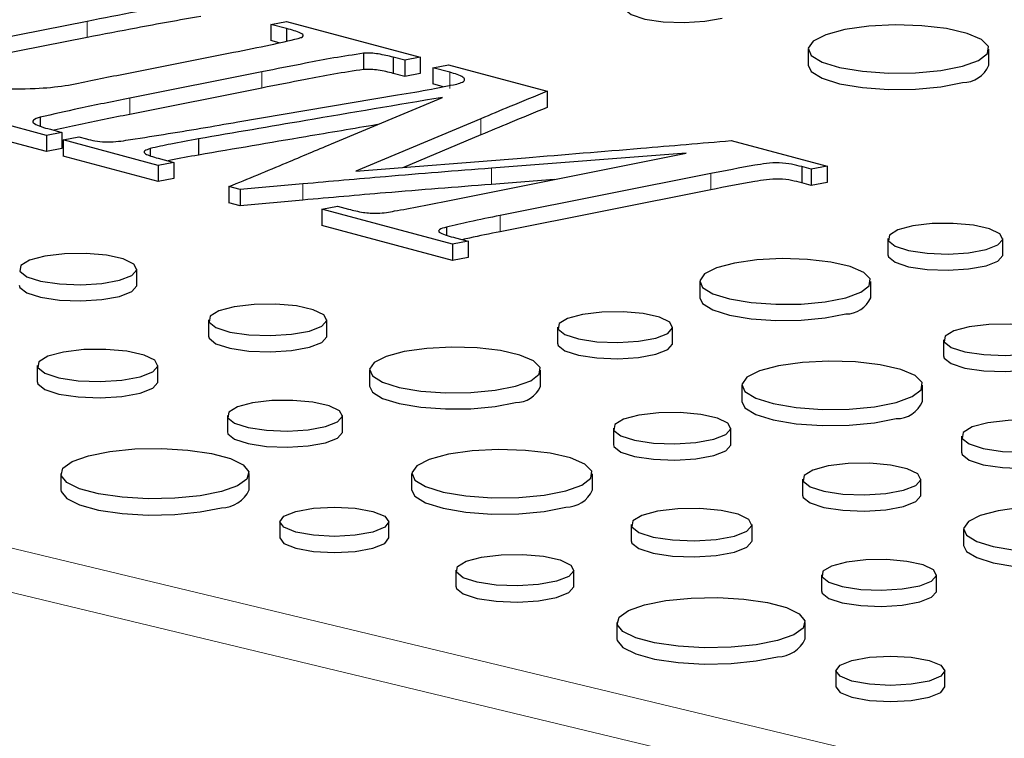
# Model space of a CAD drawing. Units: inches. Extents: x 0.5 to 17.3, y 0.1 to 10.6.
# Drawn here: x 11.1 to 11.2, y 8.4 to 8.4 of the extents above; entities that cross this region are included whole.
import ezdxf

# ---------------------------------------------------------------- set-up
doc = ezdxf.new("R2010")
doc.units = ezdxf.units.IN
doc.header["$MEASUREMENT"] = 0
doc.linetypes.add('PHANTOM', pattern=[0.49999999999999994, 0.25, -0.05, 0.05, -0.05, 0.05, -0.05])

msp = doc.modelspace()

# ---------------------------------------------------------------- linework, layer by layer
at = {"color": 7, "linetype": 'Continuous', "lineweight": 25}
for p, q in [((11.11927100177237, 8.428469025314017), (11.11362358482042, 8.42735099848741)), ((11.12994147788203, 8.428293119548826), (11.13085988805681, 8.428461471078702)), ((11.13085988805681, 8.428047067312855), (11.12994147788203, 8.428293119548826)), ((11.12994147788203, 8.428293119548826), (11.12994147788203, 8.42735225660858)), ((11.13085988805681, 8.428461471078702), (11.13862609339445, 8.426380818837682)), ((11.13085988805681, 8.428047067312855), (11.13085988805681, 8.427320329620562)), ((11.11927100177237, 8.427528162373772), (11.11362358482042, 8.426410135547165)), ((11.13042548825832, 8.427222584879555), (11.12994147788203, 8.42735225660858)), ((11.12098295056309, 8.425329700952439), (11.12777838023352, 8.42667111730907)), ((11.13532706737188, 8.426610683426551), (11.13532706737188, 8.425669820486306)), ((11.16117203039536, 8.42685344797497), (11.16117203039536, 8.425912585034725)), ((11.17167555196348, 8.425912585034725), (11.17167555196348, 8.42685344797497)), ((11.13771976756408, 8.426209229778387), (11.1370551286218, 8.426387293896525)), ((11.1370551286218, 8.426387293896525), (11.1370551286218, 8.42544643095628)), ((11.13862609339445, 8.426380818837682), (11.13771976756408, 8.426209229778387)), ((11.13771976756408, 8.426209229778387), (11.13771976756408, 8.425268366838141)), ((11.13862609339445, 8.426380818837682), (11.13862609339445, 8.425439955897437)), ((11.13936323840316, 8.425768925777176), (11.14026956423354, 8.425940514836473)), ((11.14026956423354, 8.425940514836473), (11.14600157159633, 8.4244048467146)), ((11.12941782295781, 8.425532586129467), (11.1217402361458, 8.424002313889963)), ((11.13771976756408, 8.425268366838141), (11.1370551286218, 8.42544643095628)), ((11.13862609339445, 8.425439955897437), (11.13771976756408, 8.425268366838141)), ((11.14034207029997, 8.425506685894101), (11.13936323840316, 8.425768925777176)), ((11.13936323840316, 8.425768925777176), (11.13936323840316, 8.42482806283693)), ((11.13995814067022, 8.424668681944807), (11.13936323840316, 8.42482806283693)), ((11.12941782295781, 8.424591723189222), (11.1217402361458, 8.423061450949717)), ((11.12802006712162, 8.422622047180283), (11.1373129279691, 8.424190090596362)), ((11.14600157159633, 8.4244048467146), (11.14600157159633, 8.423463983774354)), ((11.1334620502187, 8.42134969811796), (11.13991911824579, 8.424048718478327)), ((11.11689844215418, 8.421841802589901), (11.11129130635024, 8.423344016241092)), ((11.11654396805164, 8.422899395533987), (11.11654396805164, 8.42240146459722)), ((11.14214263761632, 8.422807665533734), (11.13487591851409, 8.41976007117241)), ((11.11689844215418, 8.420900939649655), (11.11129130635024, 8.422403153300849)), ((11.11780476798456, 8.422013391649196), (11.11689844215418, 8.421841802589901)), ((11.11712804469788, 8.422194693296754), (11.11780476798456, 8.422013391649196)), ((11.11780476798456, 8.422013391649196), (11.11780476798456, 8.421072528708951)), ((11.14214263761632, 8.42186680259349), (11.1376425235347, 8.419979496629471)), ((11.11689844215418, 8.421841802589901), (11.11689844215418, 8.420900939649655)), ((11.11787324593619, 8.421580641883299), (11.11877957176657, 8.421752230942595)), ((11.1233957913293, 8.420101090938052), (11.11787324593619, 8.421580641883299)), ((11.11787324593619, 8.421580641883299), (11.11787324593619, 8.420639778943054)), ((11.11877957176657, 8.421752230942595), (11.11922669250955, 8.42163244235403)), ((11.12574015414387, 8.421639996589347), (11.12574015414387, 8.4206991336491)), ((11.1567002445096, 8.421538554000831), (11.16227112728032, 8.420046052937902)), ((11.11780476798456, 8.421072528708951), (11.11689844215418, 8.420900939649655)), ((11.1229325581271, 8.421075587293675), (11.1229325581271, 8.420679334564726)), ((11.14100268112744, 8.418196344462226), (11.1540698855441, 8.420799318116444)), ((11.1540698855441, 8.420799318116444), (11.14275893918098, 8.419933818584653)), ((11.1233957913293, 8.419160227997807), (11.11787324593619, 8.420639778943054)), ((11.12339176321449, 8.420516573880372), (11.12430211715967, 8.420272679997348)), ((11.12430211715967, 8.420272679997348), (11.1233957913293, 8.420101090938052)), ((11.12430211715967, 8.420272679997348), (11.12430211715967, 8.419331817057103)), ((11.13487591851409, 8.41976007117241), (11.1447407716634, 8.420542474115738)), ((11.1233957913293, 8.420101090938052), (11.1233957913293, 8.419160227997807)), ((11.1555159787579, 8.419621936583795), (11.14327050976079, 8.417182997753555)), ((11.16135271710554, 8.419877701408026), (11.16079683726291, 8.420026627761377)), ((11.16079683726291, 8.420026627761377), (11.16079683726291, 8.419085764821133)), ((11.16227112728032, 8.420046052937902), (11.16135271710554, 8.419877701408026)), ((11.16135271710554, 8.419877701408026), (11.16135271710554, 8.418936838467781)), ((11.16227112728032, 8.420046052937902), (11.16227112728032, 8.419105189997657)), ((11.12430211715967, 8.419331817057103), (11.1233957913293, 8.419160227997807)), ((11.1317944106908, 8.419020835288022), (11.12815299491008, 8.418688448934166)), ((11.14640065426042, 8.419271615147776), (11.14275893918098, 8.418992955644407)), ((11.16135271710554, 8.418936838467781), (11.16079683726291, 8.419085764821133)), ((11.16227112728032, 8.419105189997657), (11.16135271710554, 8.418936838467781)), ((11.12815299491008, 8.418688448934166), (11.12750044031221, 8.418863275522883)), ((11.12750044031221, 8.418863275522883), (11.12750044031221, 8.417922412582639)), ((11.12815299491008, 8.418688448934166), (11.12815299491008, 8.417747585993922)), ((11.1555159787579, 8.418681073643548), (11.14327050976079, 8.41624213481331)), ((11.12815299491008, 8.417747585993922), (11.12750044031221, 8.417922412582639)), ((11.1317944106908, 8.418079972347776), (11.12815299491008, 8.417747585993922)), ((11.13291422660567, 8.417550996931038), (11.13382055243605, 8.417722585990333)), ((11.14050722300684, 8.415516749278382), (11.13291422660567, 8.417550996931038)), ((11.13291422660567, 8.417550996931038), (11.13291422660567, 8.416610133990792)), ((11.13382055243605, 8.417722585990333), (11.13446102268951, 8.417550996931038)), ((11.14050722300684, 8.414575886338136), (11.13291422660567, 8.416610133990792)), ((11.14014872078949, 8.416514987516424), (11.14014872078949, 8.41606128086779)), ((11.14141354883722, 8.415688338337677), (11.14050722300684, 8.415516749278382)), ((11.14067640382851, 8.415885827632339), (11.14141354883722, 8.415688338337677)), ((11.14141354883722, 8.415688338337677), (11.14141354883722, 8.414747475397432)), ((11.16579864550778, 8.41584206357501), (11.16579864550778, 8.414901200634764)), ((11.17248510182831, 8.414901200634764), (11.17248510182831, 8.41584206357501)), ((11.14050722300684, 8.415516749278382), (11.14050722300684, 8.414575886338136)), ((11.14141354883722, 8.414747475397432), (11.14050722300684, 8.414575886338136)), ((11.12215212608327, 8.413136681178562), (11.12215212608327, 8.414077544118808)), ((11.1548651400716, 8.413349339780222), (11.1548651400716, 8.412408476839977)), ((11.16481001476766, 8.412408476839977), (11.16481001476766, 8.413349339780222)), ((11.12631552710889, 8.411125144661094), (11.12631552710889, 8.410184281720849)), ((11.13319798164596, 8.410184281720849), (11.13319798164596, 8.411125144661094)), ((11.14660723852823, 8.410700473544322), (11.14660723852823, 8.409759610604077)), ((11.15329369484876, 8.409759610604077), (11.15329369484876, 8.410700473544322)), ((11.16903934114025, 8.409969050090432), (11.16903934114025, 8.409028187150186)), ((11.11635800957353, 8.408476278425194), (11.11635800957353, 8.407535415484949)), ((11.12338127771905, 8.407535415484949), (11.12338127771905, 8.408476278425194)), ((11.13567373309206, 8.408207749749534), (11.13567373309206, 8.407266886809289)), ((11.14561860778812, 8.407266886809289), (11.14561860778812, 8.408207749749533)), ((11.1573159147364, 8.407320183854532), (11.1573159147364, 8.406379320914287)), ((11.16781943630452, 8.406379320914287), (11.16781943630452, 8.407320183854532)), ((11.12741583154869, 8.405558883513635), (11.12741583154869, 8.40461802057339)), ((11.13410228786921, 8.40461802057339), (11.13410228786921, 8.405558883513635)), ((11.1498479341607, 8.404827460059744), (11.1498479341607, 8.403886597119499)), ((11.15667882438339, 8.403886597119499), (11.15667882438339, 8.404827460059744)), ((11.1700761148532, 8.404367784396818), (11.1700761148532, 8.403426921456573)), ((11.11773625737652, 8.402186285813753), (11.11773625737652, 8.401245422873506)), ((11.12867979687101, 8.401245422873506), (11.12867979687101, 8.402186285813753)), ((11.13812450775685, 8.402178593823844), (11.13812450775685, 8.4012377308836)), ((11.14862802932497, 8.4012377308836), (11.14862802932497, 8.402178593823844)), ((11.16084222540902, 8.40187506060203), (11.16084222540902, 8.400934197661785)), ((11.16772467994608, 8.400934197661785), (11.16772467994608, 8.40187506060203)), ((11.13046452457316, 8.399393058746876), (11.13046452457316, 8.398452195806632)), ((11.13680342844761, 8.398452195806632), (11.13680342844761, 8.399393058746876)), ((11.15088470787365, 8.39922619436613), (11.15088470787365, 8.398285331425887)), ((11.15790797601917, 8.398285331425887), (11.15790797601917, 8.39922619436613)), ((11.17020043139218, 8.398957665690471), (11.17020043139218, 8.398016802750226)), ((11.14069362637218, 8.396583299238866), (11.14069362637218, 8.39564243629862)), ((11.14754964280994, 8.39564243629862), (11.14754964280994, 8.396583299238866)), ((11.16194252984881, 8.396308799454571), (11.16194252984881, 8.395367936514326)), ((11.16862898616934, 8.395367936514326), (11.16862898616934, 8.396308799454571)), ((11.15005324698543, 8.393528207134471), (11.15005324698543, 8.392587344194224)), ((11.16099678647993, 8.392587344194224), (11.16099678647993, 8.393528207134471)), ((11.16278151418208, 8.390734980067595), (11.16278151418208, 8.389794117127348)), ((11.16912041805653, 8.389794117127348), (11.16912041805653, 8.390734980067595))]:
    msp.add_line(p, q, dxfattribs=at)
at = {"color": 8, "linetype": 'PHANTOM', "lineweight": 18}
for p, q in [((11.11927100177237, 8.428469025314017), (11.11927100177237, 8.427528162373772)), ((11.12941782295781, 8.425532586129467), (11.12941782295781, 8.424591723189222)), ((11.14034207029997, 8.425506685894101), (11.14034207029997, 8.424565822953857)), ((11.1217402361458, 8.424002313889963), (11.1217402361458, 8.423061450949717)), ((11.14214263761632, 8.422807665533734), (11.14214263761632, 8.42186680259349)), ((11.14275893918098, 8.419933818584653), (11.14275893918098, 8.418992955644407)), ((11.1555159787579, 8.419621936583795), (11.1555159787579, 8.418681073643548)), ((11.1317944106908, 8.419020835288022), (11.1317944106908, 8.418079972347776)), ((11.14327050976079, 8.417182997753555), (11.14327050976079, 8.41624213481331)), ((11.10950232071969, 8.399150385497935), (11.30202883896874, 8.352929362652167)), ((11.31611508393559, 8.346963248259211), (11.10819888302272, 8.39687896667452))]:
    msp.add_line(p, q, dxfattribs=at)
at = {"color": 7, "linetype": 'Continuous', "lineweight": 25, "flags": 128}
for points in [[(11.1504633541872, 8.429292874724513), (11.15049541430474, 8.429169129766615), (11.15088586336962, 8.428857029042751), (11.15167077171671, 8.428603791693316), (11.15274413312443, 8.428443618825584), (11.15396098418695, 8.428398142672892), (11.15515698242547, 8.428473505041651), (11.15617060165064, 8.428659527826367)], [(11.170137346843, 8.425858545370977), (11.17106695373161, 8.42619599879275), (11.17158399525128, 8.426591869459532), (11.17164252999398, 8.42701098252533), (11.17123735689095, 8.427416097954998), (11.17040447735046, 8.427771219464793), (11.16921789637473, 8.428044792950141), (11.16778304689066, 8.428212510206317), (11.16622742157165, 8.428259468819089), (11.16468924455405, 8.428181496309643), (11.16330518961604, 8.427985520877614), (11.1621982361127, 8.427688955800166), (11.16146674172058, 8.427318152185885), (11.16117570292653, 8.426906057563142), (11.16135097980461, 8.426489288347618), (11.161976998235, 8.42610487631307), (11.16299813373294, 8.425786978155736), (11.16432365392824, 8.425563840521967), (11.16583578053462, 8.425455290169745), (11.16740015446722, 8.425470972274233), (11.16887777423701, 8.425609493411626), (11.170137346843, 8.425858545370977)], [(11.16117203039536, 8.425912585034725), (11.16135097980461, 8.425548425407372), (11.161976998235, 8.425164013372825), (11.16299813373294, 8.424846115215491), (11.16432365392824, 8.424622977581722), (11.16583578053462, 8.4245144272295), (11.16740015446722, 8.424530109333988), (11.16887777423701, 8.42466863047138), (11.170137346843, 8.424917682430731)], [(11.17150589297122, 8.415208716676862), (11.17220023829001, 8.415480276469669), (11.17248153451962, 8.415800697615783), (11.17231179104552, 8.416126705463908), (11.17171393266448, 8.416414270847682), (11.1707687034637, 8.416624556468571), (11.16960376188444, 8.416729162088242), (11.16837643974214, 8.416713960138118), (11.16725249369295, 8.4165810037258), (11.16638371887882, 8.416348249351511), (11.16588744815243, 8.416047131783232), (11.16583070562532, 8.41571831861711), (11.1662211546902, 8.415406217893247), (11.16700606303729, 8.41515298054381), (11.168079424445, 8.414992807676079), (11.16929627550753, 8.414947331523386), (11.17049227374605, 8.415022693892148), (11.17150589297122, 8.415208716676862)], [(11.12115176537092, 8.413430516317124), (11.12186110921794, 8.413707942063233), (11.12214848171727, 8.414035284614986), (11.12197507162051, 8.414368334546896), (11.12136429892211, 8.414662111620165), (11.1203986518594, 8.41487693961318), (11.11920854641904, 8.414983804815073), (11.11795471293536, 8.414968274488173), (11.11680648856804, 8.414832446089182), (11.11591894738043, 8.414594663996036), (11.11541195672796, 8.414287041998008), (11.11535398850757, 8.413951126150529), (11.11575287164863, 8.413632283750172), (11.11655473477266, 8.41337357622987), (11.11765128182149, 8.41320994347379), (11.11889441803998, 8.413163484992362), (11.12011625099338, 8.413240475260936), (11.12115176537092, 8.413430516317124)], [(11.16335362158745, 8.412407352688811), (11.16423378582226, 8.41272685810169), (11.16472332764806, 8.413101673743421), (11.1647787491253, 8.413498495599388), (11.16439512581252, 8.41388206430626), (11.16360654432455, 8.41421829810117), (11.16248307358725, 8.414477321135905), (11.16112453890588, 8.414636118077121), (11.15965165204873, 8.414680579119727), (11.1581952854767, 8.414606753704968), (11.15688484375087, 8.414421201544924), (11.15583676536938, 8.4141404097633), (11.15514417669583, 8.413789327942125), (11.15486861727323, 8.41339915124191), (11.15503457176557, 8.413004548574728), (11.15562729438791, 8.412640582119247), (11.15659411913414, 8.412339591892275), (11.15784913938273, 8.412128322196352), (11.15928084107701, 8.412025545271103), (11.16076201123852, 8.412040393297366), (11.16216104139842, 8.412171546962849), (11.16335362158745, 8.412407352688811)], [(11.16579864550778, 8.414901200634764), (11.16583070562532, 8.414777455676864), (11.1662211546902, 8.414465354953002), (11.16700606303729, 8.414212117603565), (11.168079424445, 8.414051944735833), (11.16929627550753, 8.41400646858314), (11.17049227374605, 8.4140818309519), (11.17150589297122, 8.414267853736616)], [(11.17150589297122, 8.414267853736616), (11.17220023829001, 8.414539413529424), (11.17248153451962, 8.414859834675537), (11.17248510182831, 8.414901200634764)], [(11.11532123586058, 8.413136681178562), (11.11535398850757, 8.413010263210284), (11.11575287164863, 8.412691420809926), (11.11655473477266, 8.412432713289624), (11.11765128182149, 8.412269080533546), (11.11889441803998, 8.412222622052116), (11.12011625099338, 8.412299612320691), (11.12115176537092, 8.412489653376879)], [(11.12115176537092, 8.412489653376879), (11.12186110921794, 8.41276707912299), (11.12214848171727, 8.41309442167474), (11.12215212608327, 8.413136681178562)], [(11.1548651400716, 8.412408476839977), (11.15503457176557, 8.412063685634484), (11.15562729438791, 8.411699719179001), (11.15659411913414, 8.41139872895203), (11.15784913938273, 8.411187459256107), (11.15928084107701, 8.41108468233086), (11.16076201123852, 8.411099530357122), (11.16216104139842, 8.411230684022604), (11.16335362158745, 8.411466489748566)], [(11.13219006951461, 8.410473232643168), (11.13290476798275, 8.410752752591927), (11.13319430976975, 8.41108256615312), (11.13301959065286, 8.411418130177752), (11.13240420741698, 8.41171412488487), (11.13143127097806, 8.411930574549116), (11.1302321817934, 8.412038246443943), (11.12896888350179, 8.412022598883324), (11.12781199153767, 8.411885745157027), (11.12691775057137, 8.411646168119121), (11.12640693280053, 8.41133622397612), (11.12634852699566, 8.410997772401991), (11.12675042118433, 8.41067652315725), (11.1275583373294, 8.4104158627325), (11.12866316187865, 8.410250994762473), (11.12991568215467, 8.410204185580085), (11.13114673835372, 8.4102817570248), (11.13219006951461, 8.410473232643168)], [(11.15231448599167, 8.410067126646174), (11.15300883131046, 8.410338686438982), (11.15329012754007, 8.410659107585095), (11.15312038406598, 8.41098511543322), (11.15252252568493, 8.411272680816994), (11.15157729648415, 8.411482966437884), (11.15041235490489, 8.411587572057554), (11.1491850327626, 8.41157237010743), (11.14806108671341, 8.411439413695113), (11.14719231189927, 8.411206659320824), (11.14669604117288, 8.410905541752545), (11.14663929864577, 8.410576728586422), (11.14702974771065, 8.41026462786256), (11.14781465605774, 8.410011390513123), (11.14888801746546, 8.409851217645391), (11.15010486852798, 8.409805741492699), (11.15130086676651, 8.40988110386146), (11.15231448599167, 8.410067126646174)], [(11.17486987065059, 8.40932202228875), (11.17557921449761, 8.409599448034859), (11.17586658699694, 8.40992679058661), (11.17569317690018, 8.41025984051852), (11.17508240420178, 8.410553617591791), (11.17411675713907, 8.410768445584806), (11.17292665169871, 8.410875310786698), (11.17167281821503, 8.410859780459797), (11.17052459384771, 8.410723952060808), (11.16963705266011, 8.41048616996766), (11.16913006200763, 8.410178547969634), (11.16907209378724, 8.409842632122153), (11.1694709769283, 8.409523789721796), (11.17027284005233, 8.409265082201495), (11.17136938710116, 8.409101449445416), (11.17261252331965, 8.409054990963988), (11.17383435627305, 8.40913198123256), (11.17486987065059, 8.40932202228875)], [(11.12631552710889, 8.410184281720849), (11.12634852699566, 8.410056909461746), (11.12675042118433, 8.409735660217004), (11.1275583373294, 8.409474999792254), (11.12866316187865, 8.409310131822227), (11.12991568215467, 8.409263322639841), (11.13114673835372, 8.409340894084554), (11.13219006951461, 8.409532369702923)], [(11.13219006951461, 8.409532369702923), (11.13290476798275, 8.40981188965168), (11.13319430976975, 8.410141703212874), (11.13319798164596, 8.410184281720849)], [(11.12235274391218, 8.407811028421067), (11.12308206496442, 8.408096267290656), (11.12337753071701, 8.408432828769678), (11.12319923688282, 8.408775258365441), (11.12257126303212, 8.409077309063568), (11.12157842051318, 8.409298187243557), (11.12035479820971, 8.409408062083271), (11.1190656530941, 8.409392094376772), (11.11788509135764, 8.409252440651299), (11.11697255440455, 8.409007961916329), (11.11645128540687, 8.40869167637972), (11.11639168463121, 8.40834630015579), (11.11680180149257, 8.40801847821738), (11.11762624743628, 8.407752484733791), (11.11875367646925, 8.407584243598906), (11.12003182305326, 8.407536476710249), (11.1212880664097, 8.407615635250814), (11.12235274391218, 8.407811028421067)], [(11.1441622146079, 8.407265762658126), (11.14504237884272, 8.407585268071003), (11.14553192066852, 8.407960083712736), (11.14558734214575, 8.4083569055687), (11.14520371883297, 8.408740474275573), (11.14441513734501, 8.409076708070483), (11.1432916666077, 8.409335731105218), (11.14193313192634, 8.409494528046435), (11.14046024506918, 8.40953898908904), (11.13900387849715, 8.40946516367428), (11.13769343677133, 8.409279611514238), (11.13664535838983, 8.408998819732613), (11.13595276971628, 8.408647737911439), (11.13567721029368, 8.408257561211222), (11.13584316478602, 8.40786295854404), (11.13643588740836, 8.40749899208856), (11.1374027121546, 8.407198001861586), (11.13865773240318, 8.406986732165665), (11.14008943409746, 8.406883955240415), (11.14157060425898, 8.406898803266678), (11.14296963441888, 8.40702995693216), (11.1441622146079, 8.407265762658126)], [(11.14660723852823, 8.409759610604077), (11.14663929864577, 8.409635865646178), (11.14702974771065, 8.409323764922314), (11.14781465605774, 8.409070527572878), (11.14888801746546, 8.408910354705146), (11.15010486852798, 8.408864878552453), (11.15130086676651, 8.408940240921215), (11.15231448599167, 8.40912626370593)], [(11.15231448599167, 8.40912626370593), (11.15300883131046, 8.409397823498736), (11.15329012754007, 8.40971824464485), (11.15329369484876, 8.409759610604077)], [(11.16628123118403, 8.406325281250538), (11.16721083807265, 8.406662734672313), (11.16772787959231, 8.407058605339095), (11.16778641433501, 8.407477718404891), (11.16738124123198, 8.407882833834561), (11.1665483616915, 8.408237955344356), (11.16536178071576, 8.408511528829704), (11.16392693123169, 8.40867924608588), (11.16237130591269, 8.408726204698652), (11.16083312889508, 8.408648232189204), (11.15944907395708, 8.408452256757178), (11.15834212045374, 8.40815569167973), (11.15761062606162, 8.407784888065446), (11.15731958726757, 8.407372793442704), (11.15749486414564, 8.40695602422718), (11.15812088257604, 8.406571612192632), (11.15914201807397, 8.4062537140353), (11.16046753826928, 8.406030576401529), (11.16197966487565, 8.405922026049309), (11.16354403880825, 8.405937708153795), (11.16502165857804, 8.40607622929119), (11.16628123118403, 8.406325281250538)], [(11.16903934114025, 8.409028187150186), (11.16907209378724, 8.40890176918191), (11.1694709769283, 8.40858292678155), (11.17027284005233, 8.40832421926125), (11.17136938710116, 8.40816058650517), (11.17261252331965, 8.408114128023742), (11.17383435627305, 8.408191118292315), (11.17486987065059, 8.408381159348504)], [(11.11635800957353, 8.407535415484949), (11.11639168463121, 8.407405437215546), (11.11680180149257, 8.407077615277135), (11.11762624743628, 8.406811621793548), (11.11875367646925, 8.406643380658661), (11.12003182305326, 8.406595613770005), (11.1212880664097, 8.406674772310568), (11.12235274391218, 8.406870165480823)], [(11.12235274391218, 8.406870165480823), (11.12308206496442, 8.407155404350412), (11.12337753071701, 8.407491965829434), (11.12338127771905, 8.407535415484949)], [(11.13567373309206, 8.407266886809289), (11.13584316478602, 8.406922095603797), (11.13643588740836, 8.406558129148314), (11.1374027121546, 8.40625713892134), (11.13865773240318, 8.40604586922542), (11.14008943409746, 8.40594309230017), (11.14157060425898, 8.405957940326434), (11.14296963441888, 8.406089093991914), (11.1441622146079, 8.40632489971788)], [(11.13312307901213, 8.404925536615487), (11.13381742433092, 8.405197096408294), (11.13409872056052, 8.405517517554408), (11.13392897708643, 8.405843525402533), (11.13333111870539, 8.406131090786305), (11.13238588950461, 8.406341376407195), (11.13122094792534, 8.406445982026867), (11.12999362578305, 8.406430780076743), (11.12886967973386, 8.406297823664426), (11.12800090491972, 8.406065069290134), (11.12750463419334, 8.405763951721857), (11.12744789166623, 8.405435138555735), (11.1278383407311, 8.405123037831872), (11.1286232490782, 8.404869800482436), (11.12969661048591, 8.404709627614704), (11.13091346154843, 8.40466415146201), (11.13210945978696, 8.404739513830771), (11.13312307901213, 8.404925536615487)], [(11.1573159147364, 8.406379320914287), (11.15749486414564, 8.406015161286934), (11.15812088257604, 8.405630749252389), (11.15914201807397, 8.405312851095054), (11.16046753826928, 8.405089713461285), (11.16197966487565, 8.404981163109062), (11.16354403880825, 8.40499684521355), (11.16502165857804, 8.405135366350944), (11.16628123118403, 8.405384418310295)], [(11.15567846367105, 8.404180432258062), (11.15638780751806, 8.404457858004173), (11.15667518001739, 8.404785200555924), (11.15650176992063, 8.405118250487833), (11.15589099722223, 8.405412027561106), (11.15492535015952, 8.405626855554116), (11.15373524471917, 8.405733720756011), (11.15248141123548, 8.40571819042911), (11.15133318686816, 8.405582362030119), (11.15044564568056, 8.405344579936973), (11.14993865502809, 8.405036957938947), (11.14988068680769, 8.404701042091467), (11.15027956994875, 8.404382199691108), (11.15108143307279, 8.404123492170807), (11.15217798012161, 8.403959859414728), (11.1534211163401, 8.4039134009333), (11.15464294929351, 8.403990391201875), (11.15567846367105, 8.404180432258062)], [(11.17607084919185, 8.403702534392693), (11.17680017024409, 8.403987773262282), (11.17709563599668, 8.404324334741304), (11.17691734216249, 8.404666764337067), (11.17628936831179, 8.404968815035193), (11.17529652579285, 8.405189693215181), (11.17407290348937, 8.405299568054897), (11.17278375837378, 8.405283600348397), (11.17160319663731, 8.405143946622925), (11.17069065968422, 8.404899467887953), (11.17016939068654, 8.404583182351343), (11.17010978991088, 8.404237806127416), (11.17051990677224, 8.403909984189005), (11.17134435271596, 8.403643990705417), (11.17247178174892, 8.403475749570532), (11.17374992833294, 8.403427982681874), (11.17500617168937, 8.40350714122244), (11.17607084919185, 8.403702534392693)], [(11.12741583154869, 8.40461802057339), (11.12744789166623, 8.40449427561549), (11.1278383407311, 8.404182174891627), (11.1286232490782, 8.40392893754219), (11.12969661048591, 8.403768764674458), (11.13091346154843, 8.403723288521766), (11.13210945978696, 8.403798650890527), (11.13312307901213, 8.403984673675243)], [(11.13312307901213, 8.403984673675243), (11.13381742433092, 8.404256233468049), (11.13409872056052, 8.404576654614164), (11.13410228786921, 8.40461802057339)], [(11.12707715261713, 8.40114970433302), (11.1258303672307, 8.40089965441547), (11.12437113544446, 8.400753839721917), (11.12281767553934, 8.40072407329164), (11.12129583959809, 8.40081276662379), (11.11992891771795, 8.401012734312081), (11.11882764978025, 8.401307776163655), (11.11808125396382, 8.401673989642383), (11.11775019881871, 8.402081706310172), (11.11786130446393, 8.402497895387384), (11.11840556978086, 8.402888839710153), (11.1193389016304, 8.403222867294485), (11.12058568701683, 8.403472917212035), (11.12204491880307, 8.403618731905588), (11.12359837870819, 8.403648498335865), (11.12512021464944, 8.403559805003715), (11.12648713652958, 8.403359837315424), (11.12758840446728, 8.40306479546385), (11.12833480028371, 8.402698581985122), (11.12866585542881, 8.402290865317333), (11.1285547497836, 8.401874676240121), (11.12801048446667, 8.401483731917352), (11.12707715261713, 8.40114970433302)], [(11.14708982420449, 8.40118369121985), (11.1480194310931, 8.401521144641624), (11.14853647261277, 8.401917015308406), (11.14859500735547, 8.402336128374204), (11.14818983425244, 8.402741243803872), (11.14735695471195, 8.403096365313667), (11.14617037373621, 8.403369938799019), (11.14473552425215, 8.403537656055192), (11.14317989893314, 8.403584614667965), (11.14164172191554, 8.403506642158517), (11.14025766697753, 8.40331066672649), (11.13915071347419, 8.403014101649042), (11.13841921908207, 8.40264329803476), (11.13812818028802, 8.402231203412018), (11.13830345716609, 8.401814434196492), (11.13892947559649, 8.401430022161945), (11.13995061109442, 8.40111212400461), (11.14127613128973, 8.400888986370841), (11.1427882578961, 8.400780436018621), (11.14435263182871, 8.400796118123107), (11.1458302515985, 8.4009346392605), (11.14708982420449, 8.40118369121985)], [(11.1498479341607, 8.403886597119499), (11.14988068680769, 8.403760179151222), (11.15027956994875, 8.403441336750863), (11.15108143307279, 8.403182629230562), (11.15217798012161, 8.403018996474483), (11.1534211163401, 8.402972537993055), (11.15464294929351, 8.40304952826163), (11.15567846367105, 8.403239569317817)], [(11.15567846367105, 8.403239569317817), (11.15638780751806, 8.403516995063926), (11.15667518001739, 8.403844337615679), (11.15667882438339, 8.403886597119499)], [(11.1700761148532, 8.403426921456573), (11.17010978991088, 8.40329694318717), (11.17051990677224, 8.40296912124876), (11.17134435271596, 8.402703127765172), (11.17247178174892, 8.402534886630287), (11.17374992833294, 8.402487119741629), (11.17500617168937, 8.402566278282194), (11.17607084919185, 8.402761671452447)], [(11.16671676781473, 8.401223148584107), (11.16743146628287, 8.401502668532864), (11.16772100806987, 8.401832482094058), (11.16754628895299, 8.40216804611869), (11.1669309057171, 8.402464040825809), (11.16595796927818, 8.402680490490054), (11.16475888009353, 8.40278816238488), (11.16349558180192, 8.40277251482426), (11.1623386898378, 8.402635661097964), (11.16144444887149, 8.402396084060058), (11.16093363110066, 8.402086139917056), (11.16087522529578, 8.40174768834293), (11.16127711948446, 8.401426439098188), (11.16208503562953, 8.401165778673438), (11.16318986017878, 8.40100091070341), (11.1644423804548, 8.400954101521023), (11.16567343665385, 8.401031672965738), (11.16671676781473, 8.401223148584107)], [(11.11773625737652, 8.401245422873506), (11.11775019881871, 8.401140843369927), (11.11808125396382, 8.400733126702137), (11.11882764978025, 8.40036691322341), (11.11992891771795, 8.400071871371836), (11.12129583959809, 8.399871903683545), (11.12281767553934, 8.399783210351394), (11.12437113544446, 8.399812976781673), (11.1258303672307, 8.399958791475225), (11.12707715261713, 8.400208841392777)], [(11.13812450775685, 8.4012377308836), (11.13830345716609, 8.400873571256247), (11.13892947559649, 8.4004891592217), (11.13995061109442, 8.400171261064365), (11.14127613128973, 8.399948123430596), (11.1427882578961, 8.399839573078376), (11.14435263182871, 8.399855255182862), (11.1458302515985, 8.399993776320255), (11.14708982420449, 8.400242828279605)], [(11.16084222540902, 8.400934197661785), (11.16087522529578, 8.400806825402684), (11.16127711948446, 8.400485576157942), (11.16208503562953, 8.400224915733192), (11.16318986017878, 8.400060047763166), (11.1644423804548, 8.400013238580778), (11.16567343665385, 8.400090810025493), (11.16671676781473, 8.400282285643861)], [(11.16671676781473, 8.400282285643861), (11.16743146628287, 8.400561805592618), (11.16772100806987, 8.400891619153812), (11.16772467994608, 8.400934197661785)], [(11.13587511746784, 8.398792632315583), (11.13484687325644, 8.398608563808615), (11.13363397651039, 8.398543927544534), (11.13242107976433, 8.398608563808615), (11.13139283555293, 8.398792632315583), (11.1307057847363, 8.399068110303835), (11.13046452457316, 8.399393058746876), (11.1307057847363, 8.399718007189918), (11.13139283555293, 8.39999348517817), (11.13242107976433, 8.400177553685138), (11.13363397651039, 8.40024218994922), (11.13484687325644, 8.400177553685138), (11.13587511746784, 8.39999348517817), (11.13656216828447, 8.399718007189918), (11.13680342844761, 8.399393058746876), (11.13656216828447, 8.399068110303835), (11.13587511746784, 8.398792632315583)], [(11.1568794422123, 8.398560944362005), (11.15760876326454, 8.398846183231594), (11.15790422901713, 8.399182744710616), (11.15772593518294, 8.39952517430638), (11.15709796133225, 8.399827225004506), (11.1561051188133, 8.400048103184494), (11.15488149650983, 8.40015797802421), (11.15359235139423, 8.400142010317708), (11.15241178965777, 8.400002356592237), (11.15149925270467, 8.399757877857265), (11.150977983707, 8.399441592320658), (11.15091838293133, 8.399096216096728), (11.15132849979269, 8.398768394158317), (11.15215294573641, 8.39850240067473), (11.15328037476938, 8.398334159539845), (11.15455852135339, 8.398286392651185), (11.15581476470982, 8.398365551191752), (11.1568794422123, 8.398560944362005)], [(11.17868891290803, 8.398015678599062), (11.17956907714284, 8.398335184011941), (11.18005861896864, 8.39870999965367), (11.18011404044588, 8.399106821509637), (11.1797304171331, 8.39949039021651), (11.17894183564513, 8.399826624011421), (11.17781836490783, 8.400085647046156), (11.17645983022646, 8.400244443987372), (11.1749869433693, 8.400288905029976), (11.17353057679727, 8.400215079615219), (11.17222013507145, 8.400029527455175), (11.17117205668996, 8.39974873567355), (11.1704794680164, 8.399397653852375), (11.17020390859381, 8.399007477152159), (11.17036986308615, 8.398612874484979), (11.17096258570849, 8.398248908029496), (11.17192941045472, 8.397947917802524), (11.17318443070331, 8.397736648106601), (11.17461613239758, 8.397633871181354), (11.1760973025591, 8.397648719207616), (11.177496332719, 8.397779872873098), (11.17868891290803, 8.398015678599062)], [(11.13046452457316, 8.398452195806632), (11.1307057847363, 8.398127247363592), (11.13139283555293, 8.397851769375338), (11.13242107976433, 8.39766770086837), (11.13363397651039, 8.39760306460429), (11.13484687325644, 8.39766770086837), (11.13587511746784, 8.397851769375338)], [(11.13587511746784, 8.397851769375338), (11.13656216828447, 8.398127247363592), (11.13680342844761, 8.398452195806632)], [(11.15088470787365, 8.398285331425887), (11.15091838293133, 8.398155353156483), (11.15132849979269, 8.397827531218072), (11.15215294573641, 8.397561537734484), (11.15328037476938, 8.3973932965996), (11.15455852135339, 8.39734552971094), (11.15581476470982, 8.397424688251506), (11.1568794422123, 8.39762008142176)], [(11.1568794422123, 8.39762008142176), (11.15760876326454, 8.397905320291349), (11.15790422901713, 8.398241881770371), (11.15790797601917, 8.398285331425887)], [(11.17020043139218, 8.398016802750226), (11.17036986308615, 8.397672011544733), (11.17096258570849, 8.397308045089252), (11.17192941045472, 8.39700705486228), (11.17318443070331, 8.396795785166356), (11.17461613239758, 8.396693008241108), (11.1760973025591, 8.396707856267371), (11.177496332719, 8.396839009932853), (11.17868891290803, 8.397074815658817)], [(11.14654560244859, 8.395933891460464), (11.14550627911554, 8.395743151372043), (11.14427995186688, 8.395665877908456), (11.14303224299285, 8.395712507279148), (11.14193166249068, 8.395876741929225), (11.14112684985573, 8.396136401059136), (11.14072649949396, 8.396456416264572), (11.14078468094014, 8.396793567718767), (11.14129353646758, 8.397102321249614), (11.14218434231763, 8.397340977981909), (11.14333679022412, 8.397477306001514), (11.14459523571133, 8.397492893453961), (11.14578971874293, 8.397385635167424), (11.14675891776665, 8.397170016967838), (11.14737193708382, 8.39687515928784), (11.14754598503879, 8.396540884290975), (11.14725755549082, 8.396212337667851), (11.14654560244859, 8.395933891460464)], [(11.16764977731225, 8.395675452556425), (11.16834412263104, 8.39594701234923), (11.16862541886065, 8.396267433495346), (11.16845567538656, 8.396593441343471), (11.16785781700551, 8.396881006727243), (11.16691258780473, 8.397091292348133), (11.16574764622547, 8.397195897967803), (11.16452032408317, 8.397180696017681), (11.16339637803399, 8.397047739605362), (11.16252760321985, 8.396814985231075), (11.16203133249346, 8.396513867662794), (11.16197458996635, 8.396185054496673), (11.16236503903123, 8.395872953772809), (11.16314994737832, 8.395619716423374), (11.16422330878604, 8.395459543555642), (11.16544015984856, 8.39541406740295), (11.16663615808709, 8.39548942977171), (11.16764977731225, 8.395675452556425)], [(11.14069362637218, 8.39564243629862), (11.14072649949396, 8.395515553324326), (11.14112684985573, 8.395195538118893), (11.14193166249068, 8.39493587898898), (11.14303224299285, 8.394771644338903), (11.14427995186688, 8.39472501496821), (11.14550627911554, 8.394802288431798), (11.14654560244859, 8.394993028520219)], [(11.14654560244859, 8.394993028520219), (11.14725755549082, 8.395271474727608), (11.14754598503879, 8.395600021350731), (11.14754964280994, 8.39564243629862)], [(11.15939414222605, 8.392491625653738), (11.15814735683962, 8.392241575736188), (11.15668812505337, 8.392095761042635), (11.15513466514826, 8.392065994612357), (11.153612829207, 8.392154687944508), (11.15224590732686, 8.392354655632797), (11.15114463938917, 8.392649697484371), (11.15039824357274, 8.3930159109631), (11.15006718842763, 8.39342362763089), (11.15017829407284, 8.3938398167081), (11.15072255938977, 8.39423076103087), (11.15165589123931, 8.394564788615202), (11.15290267662575, 8.394814838532753), (11.15436190841199, 8.394960653226306), (11.1559153683171, 8.394990419656583), (11.15743720425836, 8.394901726324433), (11.1588041261385, 8.394701758636142), (11.15990539407619, 8.394406716784568), (11.16065178989263, 8.39404050330584), (11.16098284503773, 8.393632786638051), (11.16087173939252, 8.393216597560839), (11.16032747407559, 8.39282565323807), (11.15939414222605, 8.392491625653738)], [(11.16194252984881, 8.395367936514326), (11.16197458996635, 8.395244191556428), (11.16236503903123, 8.394932090832564), (11.16314994737832, 8.394678853483127), (11.16422330878604, 8.394518680615397), (11.16544015984856, 8.394473204462702), (11.16663615808709, 8.394548566831464), (11.16764977731225, 8.39473458961618)], [(11.16764977731225, 8.39473458961618), (11.16834412263104, 8.395006149408985), (11.16862541886065, 8.3953265705551), (11.16862898616934, 8.395367936514326)], [(11.15005324698543, 8.392587344194224), (11.15006718842763, 8.392482764690644), (11.15039824357274, 8.392075048022855), (11.15114463938917, 8.391708834544128), (11.15224590732686, 8.391413792692553), (11.153612829207, 8.391213825004263), (11.15513466514826, 8.391125131672112), (11.15668812505337, 8.39115489810239), (11.15814735683962, 8.391300712795942), (11.15939414222605, 8.391550762713493)], [(11.16819210707676, 8.390134553636301), (11.16716386286535, 8.389950485129333), (11.1659509661193, 8.389885848865251), (11.16473806937325, 8.389950485129333), (11.16370982516184, 8.390134553636301), (11.16302277434522, 8.390410031624553), (11.16278151418208, 8.390734980067595), (11.16302277434522, 8.391059928510636), (11.16370982516184, 8.391335406498888), (11.16473806937325, 8.391519475005856), (11.1659509661193, 8.391584111269937), (11.16716386286535, 8.391519475005856), (11.16819210707676, 8.391335406498888), (11.16887915789338, 8.391059928510636), (11.16912041805653, 8.390734980067595), (11.16887915789338, 8.390410031624553), (11.16819210707676, 8.390134553636301)], [(11.16278151418208, 8.389794117127348), (11.16302277434522, 8.389469168684307), (11.16370982516184, 8.389193690696056), (11.16473806937325, 8.389009622189088), (11.1659509661193, 8.388944985925006), (11.16716386286535, 8.389009622189088), (11.16819210707676, 8.389193690696056)], [(11.16819210707676, 8.389193690696056), (11.16887915789338, 8.389469168684307), (11.16912041805653, 8.389794117127348)]]:
    msp.add_lwpolyline(points, dxfattribs=at)
at = {"color": 7, "linetype": 'Continuous', "lineweight": 25}
for centre, radius, start, end in [((11.17016457959746, 8.426562128352508), 0.001644671399570147, 269.0512431821234, 336.7378894557282), ((11.16337940592359, 8.413023473140324), 0.001557196877148352, 269.0512431821574, 336.737889455727), ((11.14418799894404, 8.407881883109633), 0.001557196877143972, 269.0512431820888, 336.7378894558212), ((11.16630846393849, 8.407028864232078), 0.001644671399576918, 269.0512431822513, 336.7378894554928), ((11.12707533275956, 8.401968858818844), 0.001760018366932679, 270.0592438004018, 335.7298888373091), ((11.14711705695894, 8.401887274201389), 0.001644671399577147, 269.0512431823131, 336.737889455631), ((11.15939232236847, 8.393310780139569), 0.001760018366942906, 270.0592438006907, 335.7298888372171)]:
    msp.add_arc(centre, radius, start, end, dxfattribs=at)
for points, knots in [([(11.12586502570273, 8.429698207317397), (11.12461634886784, 8.429475601714303), (11.12238651800359, 8.429078082652152), (11.12022298423417, 8.428655129914699), (11.11927100177237, 8.428469025314017)], [0, 0, 0, 0, 0.5599872415907062, 1, 1, 1, 1]), ([(11.12586502570273, 8.428757344377154), (11.12461634886784, 8.428534738774058), (11.12238651800359, 8.428137219711907), (11.12022298423417, 8.427714266974453), (11.11927100177237, 8.427528162373772)], [0, 0, 0, 0, 0.5599872415907062, 1, 1, 1, 1]), ([(11.13152855511389, 8.427470787075976), (11.1316007014195, 8.42749215186412), (11.13174474384421, 8.427534807352323), (11.13183772062986, 8.427619339091422), (11.13181648357478, 8.427706465977705), (11.13153937334403, 8.427862991976108), (11.13116176822914, 8.427965286742436), (11.13085988805681, 8.428047067312855)], [0, 0, 0, 0, 0.1251474161402214, 0.2498608503080824, 0.3747896452132187, 0.5001693509753311, 1, 1, 1, 1]), ([(11.12777838023352, 8.42667111730907), (11.12849749096644, 8.426814082324416), (11.12978135618221, 8.427069325087274), (11.13099478473925, 8.427348140185442), (11.13152855511389, 8.427470787075976)], [0, 0, 0, 0, 0.5601138842990043, 1, 1, 1, 1]), ([(11.13532706737188, 8.426610683426551), (11.13474586365146, 8.426522711714977), (11.13358245300052, 8.426346616444711), (11.13164402153123, 8.42597304692197), (11.13026224549575, 8.425699657937304), (11.12941782295781, 8.425532586129467)], [0, 0, 0, 0, 0.2796510089613097, 0.5597847208270312, 0.9999999999999999, 0.9999999999999999, 0.9999999999999999, 0.9999999999999999]), ([(11.1370551286218, 8.426387293896525), (11.13677898981193, 8.426454607764413), (11.13639432979361, 8.426548375654798), (11.13577104413438, 8.426628849543409), (11.13547475373615, 8.426616726282795), (11.13532706737188, 8.426610683426551)], [0, 0, 0, 0, 0.5606753258792059, 0.7810180004244661, 1, 1, 1, 1]), ([(11.10956324510032, 8.425050194245788), (11.11020478515194, 8.42492240935988), (11.11149021934878, 8.424666370688922), (11.11388218984966, 8.424565040271727), (11.11608411112172, 8.42452938362428), (11.11805849431935, 8.424708066053663), (11.11947827939271, 8.42503378754835), (11.1204813828239, 8.425231061050242), (11.12098295056309, 8.425329700952439)], [0, 0, 0, 0, 0.1863952416833033, 0.3734744497760685, 0.5609863651542704, 0.7051337465632289, 0.8525621630827144, 1, 1, 1, 1]), ([(11.13532706737188, 8.425669820486306), (11.13474586365146, 8.425581848774733), (11.13358245300052, 8.425405753504466), (11.13164402153123, 8.425032183981724), (11.13026224549575, 8.42475879499706), (11.12941782295781, 8.424591723189222)], [0, 0, 0, 0, 0.2796510089613097, 0.5597847208270312, 0.9999999999999999, 0.9999999999999999, 0.9999999999999999, 0.9999999999999999]), ([(11.1370551286218, 8.42544643095628), (11.13677898981193, 8.425513744824167), (11.13639432979361, 8.425607512714555), (11.13577104413438, 8.425687986603164), (11.13547475373615, 8.425675863342551), (11.13532706737188, 8.425669820486306)], [0, 0, 0, 0, 0.5606753258792357, 0.781018000424481, 1, 1, 1, 1]), ([(11.14074890989494, 8.424825725539286), (11.14087143926206, 8.424862689662348), (11.14111612456828, 8.424936505254339), (11.1412464940203, 8.425085346095472), (11.14107470572312, 8.425298896081621), (11.1406442347799, 8.425420986105859), (11.14034207029997, 8.425506685894101)], [0, 0, 0, 0, 0.1870352075581024, 0.3735003951433389, 0.5602352951807772, 1, 1, 1, 1]), ([(11.1373129279691, 8.424190090596362), (11.13797379214855, 8.42430139253599), (11.13915342119761, 8.424500064222674), (11.14026157684638, 8.424726254121854), (11.14074890989494, 8.424825725539286)], [0, 0, 0, 0, 0.56023050634019, 1, 1, 1, 1]), ([(11.14600157159633, 8.4244048467146), (11.14527448707469, 8.424107876663594), (11.14397611838971, 8.42357757158471), (11.14270286917512, 8.423042915160199), (11.14214263761632, 8.422807665533734)], [0, 0, 0, 0, 0.55999850431425, 1, 1, 1, 1]), ([(11.1217402361458, 8.424002313889963), (11.12074731277009, 8.42380407140608), (11.11897452572281, 8.423450124952364), (11.11728653091595, 8.423067649601448), (11.11654396805164, 8.422899395533987)], [0, 0, 0, 0, 0.5600917364812354, 1, 1, 1, 1]), ([(11.13991911824579, 8.424048718478327), (11.13726789043048, 8.423600984839757), (11.13253355743168, 8.422801460888053), (11.1278159153351, 8.421994888300334), (11.12574015414387, 8.421639996589347)], [0, 0, 0, 0, 0.5600002821881346, 1, 1, 1, 1]), ([(11.1217402361458, 8.423061450949717), (11.12074566199484, 8.422863763879834), (11.11924864361353, 8.422566208210327), (11.11782310863881, 8.422244601486758), (11.11734465638188, 8.422136660632649)], [0, 0, 0, 0, 0.6643700327140956, 1, 1, 1, 1]), ([(11.14600157159633, 8.423463983774354), (11.14527448707469, 8.423167013723349), (11.14397611838971, 8.422636708644465), (11.14270286917512, 8.422102052219953), (11.14214263761632, 8.42186680259349)], [0, 0, 0, 0, 0.55999850431425, 1, 1, 1, 1]), ([(11.11654396805164, 8.422899395533987), (11.11637902909809, 8.422844931528415), (11.11613084699401, 8.422762980047521), (11.11607830651973, 8.42262178457916), (11.11630106305124, 8.422421082850239), (11.11676058355262, 8.422295287263909), (11.11712804469788, 8.422194693296754)], [0, 0, 0, 0, 0.2487512109593039, 0.37429362562733, 0.4996463047066539, 1, 1, 1, 1]), ([(11.11922669250955, 8.42163244235403), (11.11938387141968, 8.421594216906227), (11.11969783765731, 8.421517861242359), (11.12030263745967, 8.421448757136162), (11.1209582612929, 8.42147111512124), (11.12206954318802, 8.421639291773124), (11.1244437762989, 8.422010747939373), (11.1265895133991, 8.42237752109222), (11.12802006712162, 8.422622047180283)], [0, 0, 0, 0, 0.0625136898122196, 0.1248716381605758, 0.1870031996076983, 0.2495019426147471, 0.4996461637157648, 1, 1, 1, 1]), ([(11.13613641355991, 8.422467567881553), (11.13474717869364, 8.422232802564617), (11.13127523000307, 8.421646081661965), (11.12781552397591, 8.421054190632672), (11.12574015414387, 8.4206991336491)], [0, 0, 0, 0, 0.400131162663149, 0.9999999999999999, 0.9999999999999999, 0.9999999999999999, 0.9999999999999999]), ([(11.12574015414387, 8.421639996589347), (11.12519476426699, 8.421542068704982), (11.12422121583344, 8.42136726249302), (11.12332618520282, 8.421164680972481), (11.1229325581271, 8.421075587293675)], [0, 0, 0, 0, 0.5602082629860328, 1, 1, 1, 1]), ([(11.12750044031221, 8.418863275522883), (11.12862168835447, 8.419325960716819), (11.1306239178143, 8.420152184612881), (11.13259484278393, 8.420983791082321), (11.1334620502187, 8.42134969811796)], [0, 0, 0, 0, 0.5599997726272213, 1, 1, 1, 1]), ([(11.1447407716634, 8.420542474115738), (11.14697545907265, 8.420726464414049), (11.15096598236381, 8.421055019346486), (11.15494810494981, 8.421390806971681), (11.1567002445096, 8.421538554000831)], [0, 0, 0, 0, 0.5599985882038009, 1, 1, 1, 1]), ([(11.1229325581271, 8.421075587293675), (11.12280382671492, 8.421032179959365), (11.12261015615026, 8.420966875595779), (11.1225638326928, 8.420855344285632), (11.12273350875622, 8.420695669661283), (11.12309928976072, 8.420596149128123), (11.12339176321449, 8.420516573880372)], [0, 0, 0, 0, 0.2487685371849692, 0.3742609690080896, 0.4996676882982108, 1, 1, 1, 1]), ([(11.12574015414387, 8.4206991336491), (11.12518970249137, 8.420602996344384), (11.12458176194206, 8.42049681850738), (11.12402240162434, 8.420373455638797), (11.12396950663714, 8.420361790032302)], [0, 0, 0, 0, 0.9054366469556363, 1, 1, 1, 1]), ([(11.16079683726291, 8.420026627761377), (11.16060783323111, 8.420073630180791), (11.16023096055989, 8.420167352664857), (11.15950794809024, 8.420272001885218), (11.15871421305782, 8.420212950608478), (11.1574072911178, 8.419992637793884), (11.15635656314196, 8.419786692895315), (11.1555159787579, 8.419621936583795)], [0, 0, 0, 0, 0.125380250075187, 0.2500073110398046, 0.3732552837607794, 0.4986030320206581, 1, 1, 1, 1]), ([(11.14275893918098, 8.419933818584651), (11.14070016294474, 8.419773730748512), (11.13702378888108, 8.419487860551284), (11.13339227161138, 8.419163537037626), (11.1317944106908, 8.419020835288022)], [0, 0, 0, 0, 0.5600018389260052, 1, 1, 1, 1]), ([(11.14275893918098, 8.418992955644407), (11.14070016294474, 8.418832867808266), (11.13702378888108, 8.418546997611038), (11.13339227161138, 8.41822267409738), (11.1317944106908, 8.418079972347776)], [0, 0, 0, 0, 0.5600018389260052, 1, 1, 1, 1]), ([(11.16079683726291, 8.419085764821133), (11.16060783323111, 8.419132767240546), (11.16023096055989, 8.419226489724611), (11.15950794809024, 8.419331138944974), (11.15871421305782, 8.419272087668233), (11.1574072911178, 8.419051774853639), (11.15635656314196, 8.418845829955071), (11.1555159787579, 8.418681073643548)], [0, 0, 0, 0, 0.125380250075187, 0.2500073110398046, 0.3732552837607794, 0.4986030320206581, 1, 1, 1, 1]), ([(11.13446102268951, 8.417550996931038), (11.13473128042957, 8.41748409244898), (11.13510816467687, 8.417390791715553), (11.13570905545421, 8.417317802697625), (11.13638263734541, 8.417305614748003), (11.13706133159457, 8.417441848923566), (11.13869755649822, 8.41771790158124), (11.13996434730829, 8.417980831852814), (11.14100268112744, 8.418196344462226)], [0, 0, 0, 0, 0.1397898112309385, 0.1949419756735273, 0.2499661412374871, 0.3894555109073216, 0.4995630011812729, 1, 1, 1, 1]), ([(11.14327050976079, 8.417182997753555), (11.14266955729971, 8.417064316983147), (11.14159661693352, 8.416852424366827), (11.14059106460605, 8.416618077164719), (11.14014872078949, 8.416514987516424)], [0, 0, 0, 0, 0.5600986597298502, 1, 1, 1, 1]), ([(11.14014872078949, 8.416514987516424), (11.1399904192919, 8.416467491209863), (11.13975286548093, 8.416396216276896), (11.13965271700633, 8.416267392929365), (11.13992149348792, 8.416087401119224), (11.14034090068262, 8.415975412494728), (11.14067640382851, 8.415885827632339)], [0, 0, 0, 0, 0.2496306419098894, 0.3746061232568164, 0.4997186130351418, 1, 1, 1, 1]), ([(11.14327050976079, 8.41624213481331), (11.14266653453812, 8.416124461267044), (11.14191190191367, 8.415977434876371), (11.14120442820421, 8.415814694511495), (11.14106318576724, 8.415782204476288)], [0, 0, 0, 0, 0.8003566279881335, 1, 1, 1, 1])]:
    msp.add_open_spline(points, degree=3, knots=knots, dxfattribs=at)

doc.saveas('drawing.dxf')
